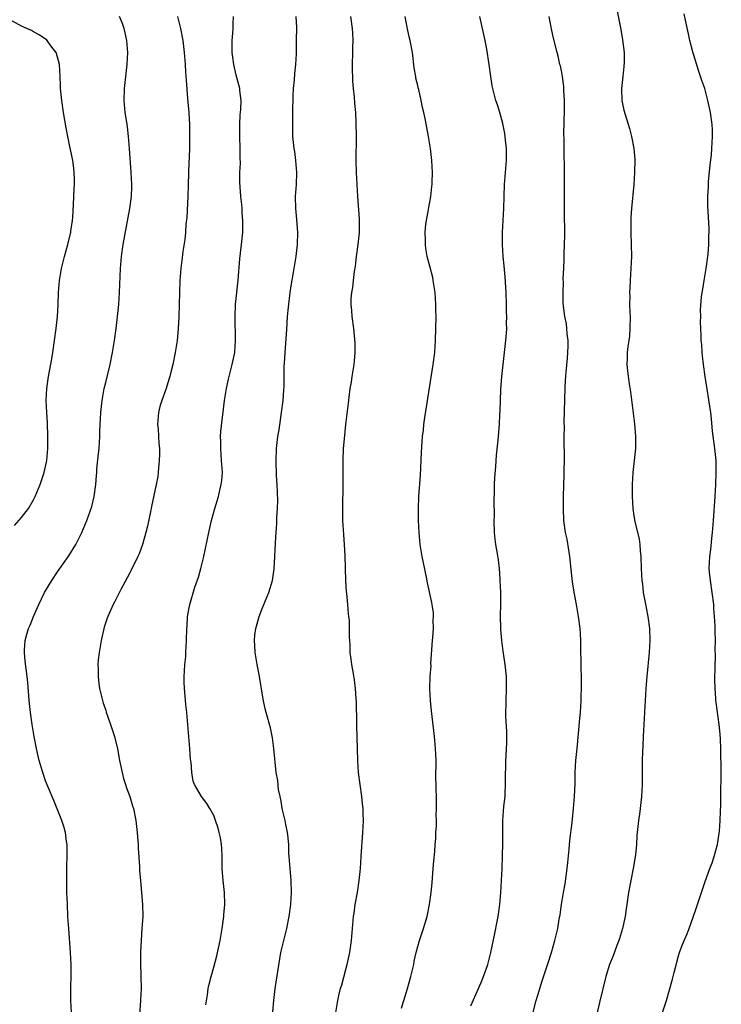
# Model space of a CAD drawing. Units: inches. Extents: x 2511000 to 2514000, y 1506000 to 1509000.
# Drawn here: x 2513021 to 2513138, y 1508522 to 1508686 of the extents above; entities that cross this region are included whole.
import ezdxf

# ---------------------------------------------------------------- set-up
doc = ezdxf.new("R2010")
doc.units = ezdxf.units.IN
doc.header["$MEASUREMENT"] = 0
doc.layers.add('LD25111506_10ft', color=254, linetype='Continuous')

msp = doc.modelspace()

# ---------------------------------------------------------------- linework, layer by layer
at = {"layer": 'LD25111506_10ft'}
for points, elevation in [([(2513119.98, 1508689), (2513120.81, 1508684.81), (2513121.12, 1508683.12), (2513121.36, 1508681), (2513121.36, 1508679.36), (2513121.33, 1508678.67), (2513121.14, 1508677), (2513120.94, 1508675), (2513121.02, 1508673), (2513121.35, 1508671.35), (2513122.3, 1508668.3), (2513122.63, 1508667), (2513123.02, 1508665), (2513123.17, 1508663.17), (2513123.13, 1508661), (2513122.99, 1508659), (2513122.61, 1508655), (2513122.51, 1508653.49), (2513122.5, 1508651), (2513122.57, 1508649), (2513122.59, 1508647), (2513122.52, 1508645), (2513122.38, 1508643), (2513122.31, 1508641.69), (2513122.29, 1508641), (2513122.31, 1508640.31), (2513122.3, 1508639), (2513122.33, 1508637.67), (2513122.36, 1508637), (2513122.35, 1508635), (2513122.27, 1508633.73), (2513122.18, 1508633), (2513122.01, 1508632.01), (2513121.9, 1508631), (2513121.89, 1508630.11), (2513121.81, 1508629), (2513121.94, 1508627.94), (2513122.03, 1508627), (2513122.21, 1508625.79), (2513122.44, 1508624.44), (2513123.13, 1508619.12), (2513123.29, 1508617), (2513123.26, 1508615), (2513122.84, 1508611), (2513122.72, 1508609), (2513122.71, 1508607), (2513122.83, 1508605), (2513123, 1508603.79), (2513123.17, 1508602.83), (2513123.9, 1508599.9), (2513124, 1508599), (2513124.05, 1508597.96), (2513124.16, 1508597), (2513124.22, 1508595), (2513124.33, 1508593), (2513124.42, 1508592.42), (2513124.58, 1508591), (2513124.93, 1508589.07), (2513125.28, 1508587.28), (2513125.32, 1508587), (2513125.58, 1508585), (2513125.64, 1508583), (2513125.53, 1508581), (2513125.17, 1508577), (2513125.02, 1508575), (2513124.57, 1508567), (2513124.51, 1508565.49), (2513124.44, 1508564.44), (2513124.41, 1508563), (2513124.41, 1508561.59), (2513124.36, 1508560.36), (2513124.36, 1508559), (2513124.26, 1508557), (2513124.04, 1508555), (2513123.92, 1508554.08), (2513123.76, 1508553), (2513123.51, 1508550.49), (2513123.44, 1508549), (2513123.27, 1508547.27), (2513122.89, 1508545), (2513122.49, 1508543), (2513122.13, 1508541), (2513121.84, 1508539), (2513121.71, 1508538.29), (2513121.54, 1508537), (2513121.1, 1508535), (2513120.62, 1508533.38), (2513120.5, 1508533), (2513120.17, 1508532.17), (2513119.53, 1508530.47), (2513118.94, 1508529), (2513118.36, 1508527), (2513117.29, 1508522.71), (2513116.17, 1508517.83)], 7820), ([(2513019.83, 1508602.17), (2513021, 1508603.49), (2513022.13, 1508605), (2513023, 1508606.45), (2513023.28, 1508607), (2513024.11, 1508609), (2513024.76, 1508611), (2513025.19, 1508613), (2513025.38, 1508615), (2513025.39, 1508617), (2513025.29, 1508619.29), (2513025.18, 1508621), (2513025.11, 1508623), (2513025.19, 1508625), (2513025.47, 1508627), (2513026.04, 1508629.96), (2513026.21, 1508631), (2513026.73, 1508635), (2513026.96, 1508637), (2513027.08, 1508638.92), (2513027.16, 1508641), (2513027.31, 1508643), (2513027.63, 1508645), (2513028.12, 1508647), (2513028.68, 1508649), (2513028.73, 1508649.27), (2513029.17, 1508651), (2513029.21, 1508651.21), (2513029.47, 1508653), (2513029.53, 1508653.53), (2513029.66, 1508655.66), (2513029.75, 1508658.25), (2513029.8, 1508659), (2513029.8, 1508659.8), (2513029.77, 1508661), (2513029.69, 1508661.69), (2513029.52, 1508663), (2513029, 1508665.62), (2513028.69, 1508667), (2513028.42, 1508668.42), (2513027.99, 1508671), (2513027.68, 1508673), (2513027.47, 1508675), (2513027.45, 1508675.45), (2513027.42, 1508677), (2513027.3, 1508679), (2513026.82, 1508680.82), (2513026.73, 1508681), (2513025.89, 1508682.11), (2513025.26, 1508683), (2513025.13, 1508683.13), (2513025, 1508683.23), (2513023.92, 1508683.92), (2513023, 1508684.42), (2513022.64, 1508684.63), (2513021.87, 1508685), (2513021, 1508685.39), (2513019, 1508686.5)], 7730), ([(2513029.31, 1508521), (2513029.22, 1508523), (2513029.22, 1508525.22), (2513029.26, 1508527), (2513029.24, 1508529), (2513029.14, 1508531), (2513028.85, 1508535), (2513028.72, 1508537), (2513028.62, 1508539), (2513028.55, 1508541), (2513028.52, 1508543), (2513028.54, 1508545.46), (2513028.6, 1508547), (2513028.61, 1508548.61), (2513028.58, 1508549), (2513028.49, 1508549.51), (2513028.3, 1508551), (2513028.03, 1508552.03), (2513027.7, 1508553), (2513026.35, 1508556.35), (2513025.41, 1508558.59), (2513025, 1508559.63), (2513024.52, 1508561), (2513023.92, 1508563), (2513023.74, 1508563.74), (2513023.46, 1508565), (2513023.07, 1508567), (2513022.74, 1508569), (2513022.48, 1508571), (2513022.27, 1508573), (2513022.01, 1508576.01), (2513021.9, 1508577), (2513021.73, 1508578.27), (2513021.59, 1508579.59), (2513021.46, 1508581), (2513021.48, 1508581.48), (2513021.6, 1508583), (2513021.82, 1508583.82), (2513022.17, 1508585), (2513022.42, 1508585.58), (2513022.98, 1508587), (2513023.84, 1508589), (2513024.82, 1508591), (2513026.01, 1508593), (2513027, 1508594.47), (2513028.86, 1508597.14), (2513030.01, 1508599), (2513031.03, 1508601), (2513031.87, 1508603), (2513032.68, 1508605.32), (2513033.09, 1508607), (2513033.37, 1508609), (2513033.5, 1508610.5), (2513033.51, 1508611), (2513033.55, 1508611.55), (2513033.81, 1508614.19), (2513033.9, 1508615), (2513033.98, 1508615.98), (2513034.03, 1508617), (2513034.03, 1508617.97), (2513034.17, 1508621), (2513034.41, 1508623), (2513034.77, 1508625), (2513035, 1508626), (2513035.73, 1508629), (2513036.15, 1508631), (2513036.49, 1508633), (2513036.75, 1508635), (2513036.97, 1508637), (2513037.17, 1508639), (2513037.31, 1508641), (2513037.45, 1508645), (2513037.63, 1508647), (2513037.94, 1508649), (2513039.02, 1508654.98), (2513039.29, 1508657), (2513039.35, 1508658.65), (2513039.34, 1508659), (2513039.26, 1508661), (2513038.98, 1508664.98), (2513038.8, 1508667), (2513038.62, 1508668.62), (2513038.56, 1508669), (2513038.37, 1508670.37), (2513038.26, 1508671), (2513038.08, 1508673), (2513038.12, 1508675), (2513038.59, 1508679), (2513038.7, 1508681), (2513038.55, 1508683), (2513038.26, 1508684.26), (2513038.07, 1508685), (2513037.79, 1508685.79), (2513037.33, 1508687)], 7740), ([(2513046.97, 1508686.97), (2513047.46, 1508685), (2513047.83, 1508683), (2513048.06, 1508681), (2513048.22, 1508679), (2513048.32, 1508677.68), (2513048.39, 1508676.39), (2513048.66, 1508673.34), (2513048.68, 1508672.68), (2513048.83, 1508671), (2513048.95, 1508668.95), (2513048.98, 1508667), (2513048.94, 1508664.94), (2513048.8, 1508661.2), (2513048.8, 1508660.8), (2513048.76, 1508659), (2513048.69, 1508657), (2513048.51, 1508653.49), (2513048.38, 1508652.38), (2513048.28, 1508651), (2513048.18, 1508649.82), (2513047.85, 1508647.85), (2513047.68, 1508646.32), (2513047.5, 1508645), (2513047.35, 1508643), (2513047.29, 1508641), (2513047.26, 1508639), (2513047.19, 1508637), (2513047.08, 1508634.92), (2513046.9, 1508633), (2513046.59, 1508631), (2513046.18, 1508629), (2513045.94, 1508627.94), (2513045.7, 1508627), (2513045.52, 1508626.48), (2513045.08, 1508625), (2513044.36, 1508623), (2513044.03, 1508621.97), (2513043.82, 1508621), (2513043.66, 1508619), (2513043.73, 1508618.27), (2513043.84, 1508615.84), (2513043.95, 1508615), (2513043.98, 1508614.02), (2513043.94, 1508613), (2513043.79, 1508611.79), (2513043.75, 1508611), (2513043.67, 1508610.33), (2513043.41, 1508609), (2513042.66, 1508605.34), (2513042.45, 1508604.45), (2513041.95, 1508602.05), (2513041.7, 1508601), (2513041.14, 1508599), (2513040.57, 1508597.43), (2513040.38, 1508597), (2513039.26, 1508594.74), (2513039, 1508594.27), (2513038.57, 1508593.43), (2513037.53, 1508591.53), (2513036.51, 1508589.49), (2513036.24, 1508589), (2513035.36, 1508587), (2513035.26, 1508586.74), (2513034.76, 1508585.24), (2513034.25, 1508583), (2513033.93, 1508581), (2513033.77, 1508579.77), (2513033.72, 1508579), (2513033.76, 1508578.24), (2513033.74, 1508577), (2513033.87, 1508575.87), (2513034, 1508575), (2513034.31, 1508573.68), (2513034.46, 1508573), (2513034.58, 1508572.58), (2513035, 1508571.41), (2513035.09, 1508571.09), (2513035.81, 1508569), (2513036.47, 1508567), (2513036.96, 1508564.96), (2513037.31, 1508563), (2513037.73, 1508561), (2513037.99, 1508559.99), (2513038.32, 1508559), (2513038.47, 1508558.47), (2513039.03, 1508557), (2513039.46, 1508555.46), (2513039.61, 1508555), (2513040.01, 1508553), (2513040.26, 1508551), (2513040.38, 1508549.62), (2513040.42, 1508549), (2513040.43, 1508548.43), (2513040.64, 1508545.36), (2513040.65, 1508544.65), (2513040.78, 1508543), (2513040.99, 1508540.99), (2513041.15, 1508539), (2513041.17, 1508537), (2513041.04, 1508535.04), (2513040.9, 1508533.1), (2513040.82, 1508531), (2513040.82, 1508529.18), (2513040.87, 1508527), (2513040.89, 1508525), (2513040.83, 1508523), (2513040.61, 1508520.61)], 7750), ([(2513051.68, 1508522.32), (2513051.97, 1508523.97), (2513052.1, 1508525), (2513052.25, 1508525.75), (2513052.55, 1508527), (2513053, 1508528.59), (2513053.51, 1508530.49), (2513054.07, 1508533), (2513054.4, 1508535), (2513054.63, 1508536.63), (2513054.67, 1508537), (2513054.68, 1508537.32), (2513054.85, 1508539), (2513054.79, 1508541), (2513054.56, 1508543), (2513054.42, 1508545), (2513054.4, 1508545.6), (2513054.41, 1508547), (2513054.37, 1508548.37), (2513054.31, 1508549), (2513054.12, 1508550.12), (2513053.93, 1508551), (2513053.72, 1508551.72), (2513053.32, 1508553), (2513053, 1508553.84), (2513052.36, 1508555), (2513051.85, 1508555.85), (2513050.96, 1508557), (2513049.79, 1508559), (2513049.59, 1508559.59), (2513049.33, 1508561), (2513049.24, 1508562.76), (2513049.16, 1508563.16), (2513049.05, 1508565), (2513048.54, 1508571), (2513048.37, 1508572.37), (2513048.27, 1508573.73), (2513048.12, 1508575), (2513048.08, 1508576.08), (2513048.07, 1508577), (2513048.12, 1508577.88), (2513048.2, 1508579), (2513048.34, 1508580.34), (2513048.38, 1508581), (2513048.49, 1508583), (2513048.53, 1508585), (2513048.58, 1508585.42), (2513048.66, 1508587), (2513049.02, 1508589), (2513049.88, 1508591.88), (2513050.45, 1508593.55), (2513050.86, 1508595), (2513051.35, 1508597), (2513052.18, 1508601), (2513052.64, 1508603), (2513053.19, 1508605), (2513053.8, 1508607), (2513054.03, 1508608.03), (2513054.27, 1508609), (2513054.35, 1508609.65), (2513054.44, 1508611), (2513054.34, 1508612.34), (2513054.32, 1508613), (2513054.16, 1508615), (2513054.17, 1508616.17), (2513054.14, 1508617), (2513054.18, 1508617.82), (2513054.81, 1508623), (2513055.12, 1508625), (2513055.47, 1508626.53), (2513055.56, 1508627), (2513056.1, 1508629), (2513056.51, 1508631), (2513056.65, 1508633), (2513056.55, 1508637), (2513056.65, 1508639), (2513057.05, 1508643.05), (2513057.38, 1508646.62), (2513057.65, 1508649), (2513057.83, 1508651), (2513057.86, 1508651.86), (2513057.86, 1508653), (2513057.76, 1508654.24), (2513057.74, 1508655), (2513057.68, 1508655.68), (2513057.52, 1508657), (2513057.36, 1508659.36), (2513057.38, 1508661), (2513057.46, 1508662.54), (2513057.41, 1508663.41), (2513057.43, 1508665), (2513057.36, 1508667), (2513057.35, 1508669), (2513057.43, 1508670.57), (2513057.51, 1508671.51), (2513057.56, 1508673), (2513057.37, 1508674.63), (2513057.34, 1508675), (2513056.84, 1508676.84), (2513056.77, 1508677.23), (2513056.34, 1508679), (2513056.18, 1508680.18), (2513056.09, 1508681), (2513056.07, 1508681.93), (2513056.09, 1508683), (2513056.2, 1508684.21), (2513056.23, 1508685), (2513056.22, 1508685.78), (2513056.29, 1508687)], 7760), ([(2513062.85, 1508521.15), (2513063.01, 1508523), (2513063.26, 1508525), (2513064.02, 1508529.98), (2513064.21, 1508531), (2513064.59, 1508532.59), (2513064.74, 1508533.26), (2513065.18, 1508535), (2513065.57, 1508537), (2513065.83, 1508539), (2513065.96, 1508541), (2513065.92, 1508543), (2513065.72, 1508545), (2513065.55, 1508547), (2513065.51, 1508547.51), (2513065.49, 1508549), (2513065.36, 1508550.64), (2513065.32, 1508551), (2513065, 1508552.37), (2513064.88, 1508553), (2513064.43, 1508555), (2513064.23, 1508556.23), (2513064.06, 1508557), (2513063.8, 1508558.2), (2513063.66, 1508559.66), (2513063.41, 1508561), (2513063, 1508565), (2513062.77, 1508566.77), (2513062.45, 1508568.45), (2513061.76, 1508571), (2513061.6, 1508571.6), (2513061.24, 1508573.24), (2513060.63, 1508577), (2513060.24, 1508579), (2513059.89, 1508581), (2513059.85, 1508582.15), (2513059.79, 1508583), (2513059.87, 1508583.87), (2513060.03, 1508585), (2513060.23, 1508585.77), (2513060.58, 1508587), (2513061, 1508588.16), (2513061.65, 1508589.65), (2513062.19, 1508591), (2513062.77, 1508593), (2513063.06, 1508594.94), (2513063.19, 1508597), (2513063.27, 1508599.27), (2513063.38, 1508601), (2513063.5, 1508602.5), (2513063.53, 1508603.53), (2513063.63, 1508605), (2513063.66, 1508606.34), (2513063.65, 1508607.65), (2513063.59, 1508609), (2513063.48, 1508610.52), (2513063.38, 1508613), (2513063.45, 1508615), (2513063.5, 1508615.5), (2513063.7, 1508617), (2513063.91, 1508618.09), (2513064.18, 1508620.18), (2513064.32, 1508621), (2513064.57, 1508623), (2513064.7, 1508624.7), (2513064.73, 1508625.27), (2513064.76, 1508628.76), (2513064.81, 1508629.19), (2513064.89, 1508631), (2513065.17, 1508634.83), (2513065.32, 1508637), (2513065.44, 1508638.56), (2513065.75, 1508641), (2513065.91, 1508642.09), (2513066.31, 1508644.31), (2513066.76, 1508647), (2513066.98, 1508649), (2513067.03, 1508651), (2513066.86, 1508653.14), (2513066.66, 1508655), (2513066.63, 1508657), (2513066.77, 1508659), (2513066.85, 1508661), (2513066.7, 1508663), (2513066.49, 1508664.49), (2513066.4, 1508665), (2513066.21, 1508667), (2513066.17, 1508668.17), (2513066.18, 1508671), (2513066.24, 1508673.76), (2513066.32, 1508675), (2513066.45, 1508676.45), (2513066.51, 1508677.49), (2513066.66, 1508679), (2513066.77, 1508680.77), (2513066.81, 1508683), (2513066.83, 1508685.17), (2513066.73, 1508687)], 7770), ([(2513072.99, 1508519), (2513073.68, 1508523), (2513073.86, 1508523.86), (2513074.13, 1508525), (2513074.34, 1508525.66), (2513075, 1508528.17), (2513075.23, 1508529), (2513075.66, 1508531), (2513075.94, 1508533), (2513076.31, 1508537), (2513076.41, 1508537.59), (2513076.59, 1508539), (2513076.94, 1508541), (2513077.25, 1508543), (2513077.43, 1508545), (2513077.57, 1508547), (2513077.87, 1508551), (2513077.92, 1508551.92), (2513077.94, 1508553), (2513077.89, 1508554.11), (2513077.88, 1508555), (2513077.81, 1508555.81), (2513077.67, 1508557), (2513077.39, 1508559), (2513077.14, 1508561), (2513077, 1508563), (2513076.85, 1508568.85), (2513076.82, 1508569.18), (2513076.81, 1508572.81), (2513076.74, 1508573.26), (2513076.64, 1508575), (2513076.46, 1508576.46), (2513076.21, 1508577.79), (2513076.01, 1508579), (2513075.88, 1508579.88), (2513075.75, 1508581), (2513075.73, 1508582.27), (2513075.61, 1508583.61), (2513075.65, 1508585), (2513075.62, 1508586.38), (2513075.54, 1508587), (2513075.45, 1508587.45), (2513075.33, 1508589), (2513075.16, 1508590.84), (2513075.13, 1508591.13), (2513075.02, 1508593), (2513074.88, 1508597.12), (2513074.78, 1508599), (2513074.66, 1508600.66), (2513074.54, 1508603), (2513074.52, 1508605), (2513074.57, 1508609), (2513074.57, 1508613), (2513074.64, 1508615), (2513074.82, 1508617.18), (2513075.01, 1508619.01), (2513075.46, 1508622.54), (2513075.56, 1508623.56), (2513075.76, 1508625), (2513075.95, 1508626.05), (2513076.08, 1508627), (2513076.42, 1508629), (2513076.44, 1508629.56), (2513076.59, 1508631), (2513076.56, 1508632.56), (2513076.32, 1508635), (2513076.06, 1508637), (2513076, 1508638), (2513075.9, 1508639), (2513075.91, 1508639.91), (2513076.01, 1508641), (2513076.18, 1508641.82), (2513076.3, 1508643), (2513076.47, 1508644.47), (2513076.63, 1508645.37), (2513076.81, 1508647), (2513077.07, 1508649), (2513077.27, 1508651), (2513077.28, 1508651.28), (2513077.27, 1508653.27), (2513076.99, 1508657.01), (2513076.8, 1508661), (2513076.75, 1508663), (2513076.78, 1508667), (2513076.75, 1508669.25), (2513076.66, 1508671), (2513076.52, 1508672.52), (2513076.47, 1508673.53), (2513076.31, 1508675), (2513076.19, 1508676.19), (2513076.16, 1508677), (2513076.15, 1508677.85), (2513076.12, 1508679), (2513076.19, 1508681), (2513076.2, 1508681.8), (2513076.25, 1508683), (2513076.2, 1508684.2), (2513076.14, 1508685), (2513075.83, 1508687)], 7780), ([(2513084.27, 1508521.73), (2513085.29, 1508525), (2513085.86, 1508527), (2513086.32, 1508529), (2513086.42, 1508529.58), (2513086.74, 1508531), (2513087, 1508532.01), (2513087.28, 1508533), (2513087.95, 1508535), (2513088.54, 1508537), (2513088.94, 1508539), (2513089.22, 1508541), (2513089.38, 1508542.62), (2513089.59, 1508545), (2513089.69, 1508546.31), (2513089.83, 1508547.83), (2513089.91, 1508549), (2513089.99, 1508549.99), (2513090.03, 1508551), (2513090.1, 1508552.1), (2513090.11, 1508553), (2513090.09, 1508553.91), (2513090.14, 1508555), (2513090.13, 1508556.13), (2513090.04, 1508559), (2513090.02, 1508560.02), (2513090.03, 1508561), (2513090.07, 1508561.93), (2513090.05, 1508563), (2513089.99, 1508563.99), (2513089.98, 1508565), (2513089.79, 1508567), (2513089.3, 1508571.3), (2513089.13, 1508573), (2513089.03, 1508575.03), (2513089.09, 1508577), (2513089.21, 1508578.79), (2513089.2, 1508579.2), (2513089.45, 1508583), (2513089.5, 1508583.5), (2513089.6, 1508585), (2513089.57, 1508586.43), (2513089.62, 1508587), (2513089.61, 1508587.61), (2513089.4, 1508589), (2513089.36, 1508589.36), (2513088.63, 1508592.63), (2513088.45, 1508593.55), (2513087.93, 1508595.93), (2513087.72, 1508597), (2513087.41, 1508599), (2513087.22, 1508601), (2513087.12, 1508603), (2513087.1, 1508605), (2513087.19, 1508607), (2513087.46, 1508610.54), (2513087.58, 1508613), (2513087.63, 1508614.37), (2513087.8, 1508617), (2513087.94, 1508618.06), (2513088.03, 1508619), (2513088.18, 1508620.18), (2513088.42, 1508621.58), (2513089.59, 1508629), (2513089.83, 1508631), (2513089.96, 1508633), (2513090.03, 1508635), (2513090.06, 1508637), (2513090.03, 1508637.97), (2513090.02, 1508639), (2513089.98, 1508639.98), (2513089.89, 1508641), (2513089.66, 1508642.34), (2513089.59, 1508643), (2513089.5, 1508643.5), (2513089, 1508645.36), (2513088.59, 1508647), (2513088.34, 1508648.34), (2513088.27, 1508649), (2513088.29, 1508649.71), (2513088.23, 1508651), (2513088.37, 1508652.37), (2513088.45, 1508653), (2513089.16, 1508657), (2513089.34, 1508658.66), (2513089.38, 1508659), (2513089.4, 1508659.4), (2513089.43, 1508661), (2513089.32, 1508663), (2513089.11, 1508665), (2513088.8, 1508667), (2513088.5, 1508668.5), (2513088.29, 1508669.71), (2513088.02, 1508671), (2513087.81, 1508671.81), (2513087.59, 1508673), (2513087.17, 1508674.83), (2513087.09, 1508675.09), (2513087, 1508675.5), (2513086.7, 1508676.7), (2513086.67, 1508677), (2513086.42, 1508678.42), (2513086.14, 1508681), (2513085.76, 1508683), (2513085.57, 1508683.57), (2513085.21, 1508685.21), (2513084.92, 1508687)], 7790), ([(2513095.85, 1508522.15), (2513097.12, 1508525), (2513097.68, 1508526.32), (2513097.95, 1508527), (2513098.65, 1508529), (2513099.18, 1508531), (2513099.82, 1508534.18), (2513100.21, 1508536.21), (2513100.37, 1508537), (2513100.69, 1508539), (2513100.86, 1508541), (2513101.05, 1508545), (2513101.13, 1508547.13), (2513101.17, 1508549.17), (2513101.16, 1508551), (2513101.18, 1508553), (2513101.36, 1508555.36), (2513101.54, 1508557), (2513101.55, 1508557.55), (2513101.64, 1508559), (2513101.62, 1508559.62), (2513101.68, 1508563), (2513101.73, 1508563.73), (2513101.77, 1508565), (2513101.83, 1508565.83), (2513101.82, 1508567), (2513101.85, 1508567.85), (2513101.68, 1508570.32), (2513101.71, 1508573), (2513101.8, 1508575), (2513101.8, 1508575.8), (2513101.77, 1508577), (2513101.55, 1508579), (2513101.21, 1508581.21), (2513100.98, 1508583), (2513100.83, 1508584.83), (2513100.84, 1508585.16), (2513100.81, 1508587), (2513100.86, 1508589.14), (2513100.83, 1508591), (2513100.73, 1508593), (2513100.7, 1508593.3), (2513100.61, 1508595), (2513100.45, 1508596.45), (2513100.24, 1508597.76), (2513100.02, 1508599), (2513099.9, 1508599.9), (2513099.81, 1508601), (2513099.74, 1508603), (2513099.76, 1508603.76), (2513099.7, 1508606.3), (2513099.78, 1508607.78), (2513099.78, 1508609), (2513099.82, 1508610.18), (2513099.98, 1508611.98), (2513100.11, 1508613.89), (2513100.37, 1508616.37), (2513100.6, 1508619), (2513100.68, 1508620.68), (2513100.72, 1508621.28), (2513100.76, 1508623), (2513100.84, 1508624.84), (2513101.01, 1508627), (2513101.22, 1508629), (2513101.69, 1508633), (2513101.79, 1508634.21), (2513101.82, 1508635), (2513101.8, 1508635.8), (2513101.83, 1508637), (2513101.79, 1508637.79), (2513101.77, 1508639), (2513101.71, 1508641), (2513101.58, 1508643.58), (2513101.41, 1508645.41), (2513101.23, 1508647), (2513101.1, 1508649), (2513101.13, 1508651), (2513101.32, 1508655), (2513101.45, 1508659), (2513101.59, 1508661), (2513101.67, 1508661.67), (2513101.77, 1508663), (2513101.8, 1508663.8), (2513101.79, 1508665), (2513101.63, 1508666.37), (2513101.57, 1508667), (2513101.48, 1508667.48), (2513101.15, 1508669.15), (2513100.65, 1508671), (2513100.27, 1508672.27), (2513100.03, 1508673), (2513099.5, 1508675), (2513099.41, 1508675.41), (2513099.16, 1508677), (2513098.88, 1508679), (2513098.48, 1508681.52), (2513098.21, 1508683), (2513097.32, 1508687)], 7800), ([(2513105.95, 1508519.95), (2513106.75, 1508523), (2513107, 1508523.91), (2513107.72, 1508526.28), (2513108.44, 1508528.44), (2513108.71, 1508529.29), (2513109.27, 1508531), (2513109.85, 1508533), (2513110.31, 1508535), (2513110.58, 1508536.58), (2513110.72, 1508537.28), (2513110.96, 1508539), (2513111.28, 1508541), (2513111.54, 1508542.46), (2513111.89, 1508545), (2513111.98, 1508546.02), (2513112.23, 1508548.23), (2513112.34, 1508549.66), (2513112.7, 1508552.7), (2513112.94, 1508555), (2513113.1, 1508557), (2513113.2, 1508559.2), (2513113.25, 1508561), (2513113.36, 1508563), (2513113.53, 1508565), (2513114.01, 1508569.99), (2513114.09, 1508571), (2513114.22, 1508573), (2513114.23, 1508573.77), (2513114.28, 1508575), (2513114.28, 1508576.28), (2513114.16, 1508581.84), (2513114.15, 1508583), (2513114.11, 1508584.12), (2513114.05, 1508585), (2513113.8, 1508587), (2513113.67, 1508587.67), (2513113.44, 1508589), (2513113.05, 1508591.05), (2513112.79, 1508592.79), (2513112.34, 1508597), (2513111.87, 1508599.87), (2513111.63, 1508601), (2513111.36, 1508603), (2513111.28, 1508605), (2513111.3, 1508607), (2513111.37, 1508610.63), (2513111.41, 1508611.41), (2513111.43, 1508613), (2513111.43, 1508614.57), (2513111.39, 1508615.39), (2513111.39, 1508617), (2513111.42, 1508618.58), (2513111.41, 1508619.41), (2513111.57, 1508625), (2513111.63, 1508626.37), (2513111.71, 1508627.71), (2513111.94, 1508630.06), (2513112, 1508631), (2513112.04, 1508632.04), (2513112.04, 1508633), (2513111.9, 1508634.1), (2513111.86, 1508635), (2513111.78, 1508635.78), (2513111.52, 1508637), (2513111.29, 1508638.71), (2513111.25, 1508639.25), (2513111.22, 1508641), (2513111.26, 1508642.74), (2513111.25, 1508643.25), (2513111.32, 1508645), (2513111.41, 1508646.59), (2513111.4, 1508647.4), (2513111.46, 1508649), (2513111.48, 1508650.52), (2513111.45, 1508654.55), (2513111.47, 1508655.47), (2513111.46, 1508657), (2513111.45, 1508662.55), (2513111.41, 1508663.41), (2513111.38, 1508666.62), (2513111.35, 1508667.35), (2513111.43, 1508671.43), (2513111.42, 1508673), (2513111.33, 1508674.67), (2513111.34, 1508675.34), (2513111.11, 1508677), (2513111, 1508677.64), (2513110.77, 1508678.77), (2513110.69, 1508679), (2513110.37, 1508680.37), (2513110.2, 1508681), (2513109.58, 1508683.58), (2513109.21, 1508685.21), (2513108.89, 1508687)], 7810), ([(2513127.79, 1508521), (2513128.45, 1508523), (2513129.45, 1508526.55), (2513129.71, 1508527.71), (2513130.44, 1508530.44), (2513130.62, 1508531), (2513131, 1508532.09), (2513131.36, 1508533), (2513131.86, 1508534.14), (2513132.21, 1508535), (2513132.91, 1508536.91), (2513133.46, 1508538.54), (2513133.63, 1508539), (2513134.25, 1508541), (2513134.86, 1508542.86), (2513135.68, 1508545), (2513136.06, 1508545.94), (2513136.39, 1508547), (2513136.93, 1508549), (2513137, 1508549.42), (2513137.26, 1508551.26), (2513137.39, 1508553), (2513137.42, 1508554.58), (2513137.49, 1508555.49), (2513137.49, 1508557), (2513137.52, 1508558.48), (2513137.57, 1508559.57), (2513137.57, 1508561), (2513137.5, 1508565), (2513137.44, 1508566.56), (2513137.39, 1508567.39), (2513137.23, 1508569), (2513136.69, 1508572.69), (2513136.67, 1508573), (2513136.67, 1508573.33), (2513136.53, 1508575), (2513136.49, 1508576.49), (2513136.58, 1508580.58), (2513136.56, 1508581.44), (2513136.59, 1508583), (2513136.56, 1508584.56), (2513136.53, 1508585.47), (2513136.45, 1508587), (2513136.33, 1508588.33), (2513136.3, 1508589), (2513136.06, 1508591), (2513135.76, 1508593), (2513135.62, 1508594.38), (2513135.57, 1508595), (2513135.65, 1508597), (2513135.81, 1508598.19), (2513136, 1508600), (2513136.12, 1508601), (2513136.27, 1508603), (2513136.53, 1508607), (2513136.65, 1508609), (2513136.73, 1508611), (2513136.71, 1508612.71), (2513136.69, 1508613), (2513136.48, 1508615), (2513136.13, 1508617.87), (2513135.95, 1508619.95), (2513135.81, 1508621), (2513134.88, 1508627), (2513134.59, 1508629), (2513134.46, 1508630.46), (2513134.37, 1508631), (2513134.32, 1508632.32), (2513134.24, 1508633), (2513134.23, 1508633.77), (2513134.18, 1508635), (2513134.12, 1508636.12), (2513134.15, 1508637), (2513134.12, 1508638.12), (2513134.26, 1508640.26), (2513134.36, 1508641), (2513134.47, 1508641.53), (2513134.7, 1508643), (2513135.06, 1508645), (2513135.35, 1508647), (2513135.39, 1508647.39), (2513135.51, 1508649), (2513135.52, 1508650.48), (2513135.55, 1508651), (2513135.54, 1508651.54), (2513135.39, 1508654.61), (2513135.33, 1508655.33), (2513135.33, 1508657), (2513135.42, 1508658.58), (2513135.41, 1508659), (2513135.44, 1508659.44), (2513135.71, 1508662.29), (2513135.91, 1508663.91), (2513136, 1508665), (2513136.03, 1508665.97), (2513136.11, 1508667), (2513136.09, 1508668.09), (2513136.04, 1508669), (2513135.77, 1508671), (2513135.35, 1508673), (2513134.81, 1508675), (2513134.32, 1508676.32), (2513134.13, 1508677), (2513133.81, 1508677.81), (2513133, 1508680.55), (2513132.88, 1508680.88), (2513132.33, 1508683), (2513132.08, 1508684.08), (2513131.63, 1508686.37), (2513131.4, 1508687.4)], 7830)]:
    msp.add_lwpolyline(points, dxfattribs=dict(at, elevation=elevation))

doc.saveas('drawing.dxf')
